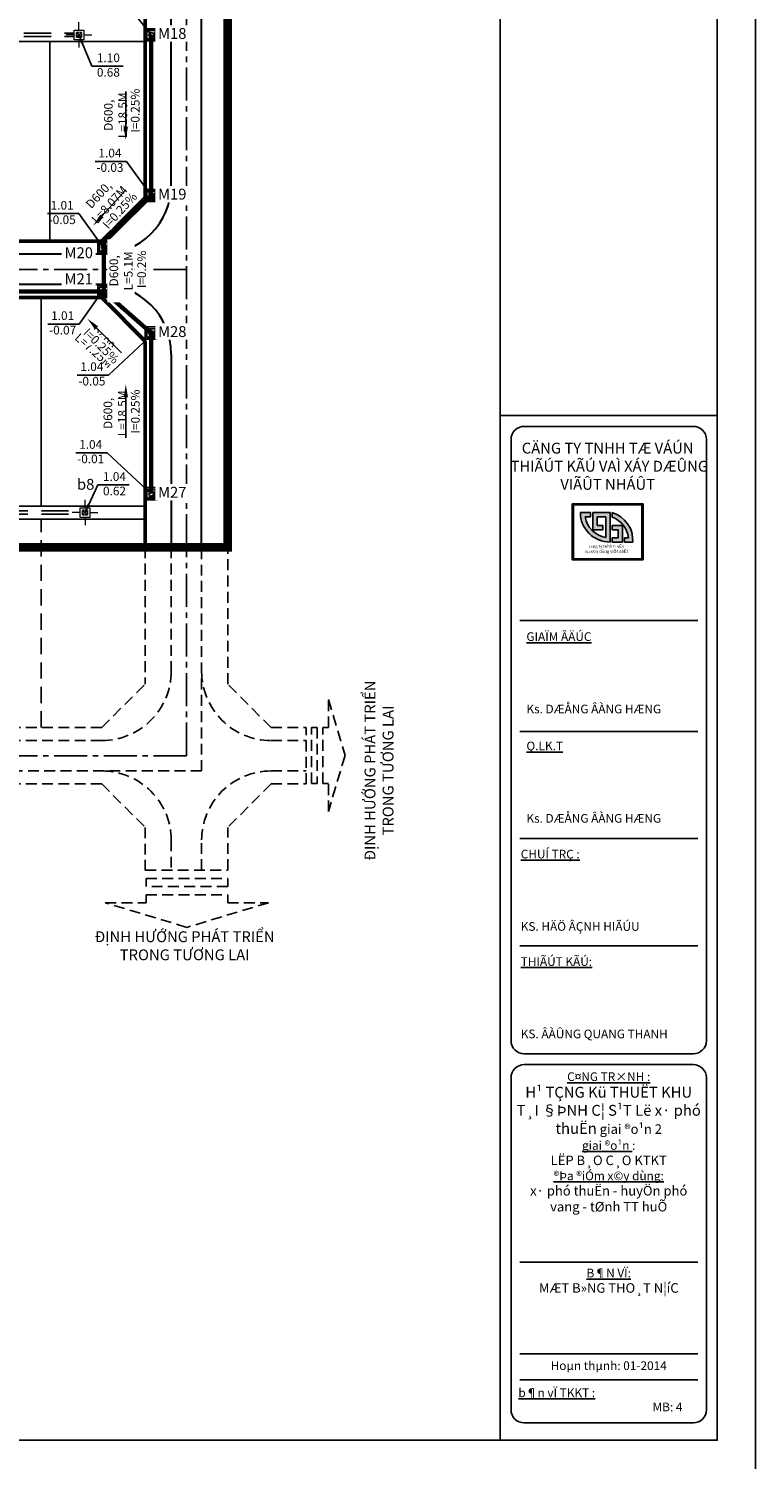
# Model space of a CAD drawing. Units: millimetres. Extents: x 9524 to 17745, y 1432 to 6690.
# Drawn here: x 10890 to 11057, y 2878 to 3207 of the extents above; entities that cross this region are included whole.
import ezdxf

# ---------------------------------------------------------------- set-up
doc = ezdxf.new("R2010")
doc.units = ezdxf.units.MM
doc.header["$MEASUREMENT"] = 0
for name, pattern in [('CENTER2', [28.575000000000003, 19.05, -3.175, 3.175, -3.175]), ('DASHED2', [0.375, 0.25, -0.125]), ('DUONGDAT-2000', [6, 4, -2]), ('HIDDEN', [0.375, 0.25, -0.125]), ('MB quy hoach 23-02-10$0$HIDDEN2', [0.1875, 0.125, -0.0625])]:
    doc.linetypes.add(name, pattern=pattern)
for name, color, linetype in [('015', 106, 'Continuous'), ('020', 85, 'Continuous'), ('025', 30, 'Continuous'), ('030', 4, 'Continuous'), ('035', 3, 'Continuous'), ('070', 1, 'Continuous'), ('ban', 101, 'Continuous'), ('DUONG', 7, 'Continuous'), ('ENTPLINETUYEN', 8, 'CENTER2'), ('KHUAT', 150, 'DASHED2'), ('mua', 30, 'Continuous'), ('ong cong', 3, 'HIDDEN'), ('p-ranhgoi', 1, 'Continuous'), ('STT', 4, 'Continuous')]:
    doc.layers.add(name, color=color, linetype=linetype)
for name, color, linetype, lineweight in [('duongquyhoach', 44, 'Continuous', 50), ('Hatch', 250, 'Continuous', 5), ('pha6nlo6', 30, 'Continuous', 30), ('TEXT', 7, 'Continuous', 5), ('THAY', 41, 'Continuous', 18)]:
    doc.layers.add(name, color=color, linetype=linetype, lineweight=lineweight)
doc.styles.add('1', font='txt')
doc.styles.add('FONST', font='txt', dxfattribs={"width": 0.8})
doc.styles.add('ghi kT', font='vnsimple.shx', dxfattribs={"width": 0.7})
doc.styles.add('Khungten', font='VHARIAL_0.TTF')
doc.styles.add('Khungten2', font='VNARIAL_0.TTF')
doc.styles.add('ThaiQuocVu', font='arial.ttf')
doc.styles.add('VN', font='txt')
doc.dimstyles.new('TL500A', dxfattribs={"dimtxt": 2, "dimasz": 2, "dimexe": 2, "dimexo": 0, "dimgap": 0.75, "dimtad": 1, "dimlfac": 0.5, "dimzin": 9, "dimdsep": 46, "dimtxsty": 'ghi kT', "dimcen": 0.09, "dimclrd": 8, "dimclre": 8, "dimclrt": 30, "dimaunit": 1, "dimadec": 0, "dimazin": 0, "dimtfac": 1, "dimtofl": 0, "dimtmove": 2, "dimatfit": 3, "dimfxl": 1, "dimtolj": 1, "dimarcsym": 0})
doc.dimstyles.new('TNB400', dxfattribs={"dimtxt": 2, "dimasz": 0.1, "dimexe": 0.18, "dimexo": 0.0625, "dimgap": 0.09, "dimtad": 1, "dimlfac": 0.5, "dimzin": 12, "dimdsep": 46, "dimtxsty": 'FONST', "dimcen": 0, "dimse1": 1, "dimse2": 1, "dimsd1": 1, "dimsd2": 1, "dimclrt": 7, "dimadec": 0, "dimazin": 0, "dimtfac": 1, "dimtmove": 2, "dimatfit": 3, "dimfxl": 1, "dimtolj": 1, "dimtzin": 0, "dimarcsym": 0})
doc.dimstyles.new('TNM600', dxfattribs={"dimtxt": 2, "dimasz": 0.1, "dimexe": 0.18, "dimexo": 0.0625, "dimgap": 0.09, "dimtad": 1, "dimlfac": 0.5, "dimzin": 12, "dimdsep": 46, "dimtxsty": 'FONST', "dimcen": 0, "dimse1": 1, "dimse2": 1, "dimsd1": 1, "dimsd2": 1, "dimclrt": 7, "dimadec": 0, "dimazin": 0, "dimtfac": 1, "dimtmove": 2, "dimatfit": 3, "dimfxl": 1, "dimtolj": 1, "dimtzin": 0, "dimarcsym": 0})

# ---------------------------------------------------------------- blocks, each defined once
blk = doc.blocks.new('A$C68B87379')
h = blk.add_hatch(color=5)
h.dxf.hatch_style = 1
h.paths.add_polyline_path([(-1.2015784705e-06, 12.87105297022703), (-1.2015784705e-06, 3.086637430000001e-08), (16.30477913536151, 3.08663743e-08), (16.30477913536151, 12.87105297022703)])
h.paths.add_polyline_path([(16.05477913536151, 12.62105297022702), (16.05477913536151, 0.2500000308663175), (0.2499987984215295, 0.2500000308663175), (0.2499987984215295, 12.62105297022702)], flags=16)
h.paths.add_polyline_path([(13.93569792658809, 4.081511497572535), (12.05451919197742, 4.081511497572648), (12.05451919197742, 5.081511497572649), (12.91632612734656, 5.081511497572649, 0.28868753653937), (9.181792254698507, 9.816649719962355), (9.181792254698392, 10.86785939099542, -0.3490419862061182)], flags=0)
h.paths.add_polyline_path([(8.699196917964853, 10.88215891385619), (8.699196917964853, 4.081511497572648, -0.4159374686078391), (1.858428654845739, 10.88215891385619), (4.178688897771622, 10.88215891385619), (4.178688897771734, 9.882158913856188), (2.945274282176342, 9.882158913856188, 0.3179254910771367), (7.699196917964853, 5.161382609261409), (7.699196917964741, 9.882158913856129), (5.698747725673457, 9.88215891385613), (5.698747725673343, 7.926317319203918), (7.059014047836625, 7.926317319203861), (7.059014047836626, 6.926317319203917), (4.698747725673341, 6.926317319203859), (4.698747725673456, 10.88215891385619)], flags=0)
h.paths.add_polyline_path([(11.53454625365748, 7.926317319203918), (11.53454625365748, 4.081511497572591), (9.181792254698392, 4.081511497572648), (9.181792254698394, 5.081511497572649), (10.53454625365748, 5.081511497572649), (10.53454625365748, 6.926317319203918), (9.181792254698392, 6.926317319203918), (9.181792254698392, 7.926317319203917)], flags=0)
blk.add_hatch(color=5).paths.add_polyline_path([(2.945274282176294, 9.882158913856188), (4.178688897771734, 9.882158913856188), (4.178688897771621, 10.88215891385619), (1.85842865484858, 10.88215891385619, 0.4159374686077158), (8.699196917964853, 4.081511497572648), (8.699196917964853, 10.88215891385619), (4.698747725673456, 10.88215891385619), (4.698747725673341, 6.926317319203859), (7.059014047836625, 6.926317319203916), (7.059014047836624, 7.926317319203861), (5.698747725673343, 7.926317319203918), (5.698747725673457, 9.88215891385613), (7.699196917964739, 9.88215891385613), (7.699196917964853, 5.161382609261409, -0.3179254910771387)])
h = blk.add_hatch(color=9)
h.paths.add_polyline_path([(12.91632612734656, 5.081511497572649), (12.05451919197742, 5.081511497572649), (12.05451919197742, 4.081511497572648), (13.93569792658809, 4.081511497572535, 0.349041986206118), (9.181792254698392, 10.86785939099541), (9.181792254698507, 9.816649719962355, -0.2886875365393701)])
h.paths.add_polyline_path([(9.181792254698392, 7.926317319203918), (9.181792254698394, 6.926317319203918), (10.53454625365748, 6.926317319203918), (10.53454625365748, 5.081511497572649), (9.181792254698394, 5.081511497572649), (9.181792254698392, 4.081511497572648), (11.53454625365748, 4.081511497572591), (11.53454625365748, 7.926317319203917)], flags=17)
at = {"color": 5}
for p, q in [((1.85842865484858, 10.88215891385619), (4.178688897771734, 10.88215891385619)), ((4.178688897771622, 10.88215891385624), (4.178688897771734, 9.882158913856188)), ((4.698747725673456, 10.88215891385619), (8.699196917964853, 10.88215891385619)), ((4.698747725673456, 10.88215891385619), (4.698747725673342, 6.926317319203861)), ((8.699196917964853, 10.88215891385619), (8.699196917964853, 4.081511497572648)), ((2.945274282176342, 9.882158913856188), (4.178688897771734, 9.882158913856188)), ((4.698747725673342, 6.926317319203861), (7.059014047836626, 6.926317319203918)), ((5.698747725673456, 9.88215891385613), (5.698747725673343, 7.926317319203918)), ((5.698747725673456, 9.88215891385613), (7.699196917964741, 9.88215891385613)), ((5.698747725673343, 7.926317319203918), (7.059014047836626, 7.926317319203861)), ((7.059014047836626, 7.926317319203861), (7.059014047836626, 6.926317319203918)), ((7.699196917964741, 9.88215891385613), (7.699196917964853, 5.161382609261409))]:
    blk.add_line(p, q, dxfattribs=at)
at = {"color": 9}
for p, q in [((9.181792254698392, 10.86785939099542), (9.181792254698507, 9.816649719962355)), ((9.181792254698392, 7.926317319203918), (11.53454625365748, 7.926317319203918)), ((9.181792254698392, 7.926317319203918), (9.181792254698392, 6.926317319203918)), ((9.181792254698392, 6.926317319203918), (10.53454625365748, 6.926317319203918)), ((10.53454625365748, 6.926317319203918), (10.53454625365748, 5.081511497572649)), ((11.53454625365748, 7.926317319203918), (11.53454625365748, 4.081511497572591)), ((9.181792254698392, 5.081511497572649), (10.53454625365748, 5.081511497572649)), ((9.181792254698392, 5.081511497572649), (9.181792254698392, 4.081511497572648)), ((9.181792254698392, 4.081511497572648), (11.53454625365748, 4.081511497572591)), ((12.05451919197742, 5.081511497572649), (12.91632612734656, 5.081511497572649)), ((12.05451919197742, 5.081511497572649), (12.05451919197742, 4.081511497572648)), ((12.05451919197742, 4.081511497572648), (13.93569792658809, 4.081511497572535))]:
    blk.add_line(p, q, dxfattribs=at)
at = {"color": 5}
for points in [[(-1.2015784705e-06, 12.87105297022703), (16.30477913536151, 12.87105297022703), (16.30477913536151, 3.08663743e-08), (-1.2015784705e-06, 3.08663743e-08)], [(0.2499987984215295, 12.62105297022702), (16.05477913536151, 12.62105297022702), (16.05477913536151, 0.2500000308663175), (0.2499987984215295, 0.2500000308663175)]]:
    blk.add_lwpolyline(points, close=True, dxfattribs=at)
for radius, start, end in [(6.800765069907357, 180.0000000000005, 270.3370249276275), (5.800765069907357, 189.9268691387243, 260.4740168731641)]:
    blk.add_arc((8.659193724753095, 10.88215891385624), radius, start, end, dxfattribs=at)
at = {"color": 9}
for radius, start, end in [(6.657679158073979, 356.5293696657786, 73.49389651121056), (5.657679158073979, 6.056785667802943, 70.46786434368505)]:
    blk.add_arc((7.290229214347959, 4.484546690192416), radius, start, end, dxfattribs=at)
at = {"color": 7, "insert": (7.879101404281527, 3.463322135109819), "char_height": 0.7, "attachment_point": 2, "style": 'Khungten'}
blk.add_mtext('c«ng ty tnhh t\xad vÊn \\Pvµ x©y dùng viÖt nhËt', dxfattribs=at)
blk = doc.blocks.new('hga')
at = {"layer": '035'}
h = blk.add_hatch(color=256, dxfattribs=at)
edge = h.paths.add_edge_path()
edge.add_arc((0, 0), 0.2719272163230926, 45.00000000000005, 225)
edge.add_line((-0.192281578651091, -0.192281578651091), (-0.4999999999990905, -0.5))
edge.add_line((-0.4999999999990905, -0.5), (-0.5, 0.5))
edge.add_line((-0.5, 0.5), (0.5000000000009095, 0.5))
edge.add_line((0.5000000000009095, 0.5), (0.192281578651091, 0.192281578651091))
at = {"layer": 'mua'}
for points in [[(-0.6999999999998181, 0.7000000000007276), (0.6999999999998181, 0.7000000000007276), (0.6999999999998181, -0.7000000000007276), (-0.6999999999989086, -0.7000000000007276)], [(-0.5, 0.5), (0.5, 0.5), (0.5, -0.5), (-0.4999999999990905, -0.5)]]:
    blk.add_lwpolyline(points, close=True, dxfattribs=at)
blk.add_circle((0, 0), 0.2719272163230926, dxfattribs=at)
blk = doc.blocks.new('*D1363')
at = {"layer": 'DEFPOINTS', "color": 0, "transparency": 16777216}
for p in [(10918.09133029318, 3205.962790294419), (10918.09133029318, 3168.962790294419), (10921.89054739635, 3168.962790294419)]:
    blk.add_point(p, dxfattribs=at)
at = {"layer": '030', "color": 7, "transparency": 16777216, "insert": (10909.85879879172, 3187.462790294421), "char_height": 2, "attachment_point": 5, "rotation": 90, "style": 'FONST'}
blk.add_mtext('\\A1;D600, L=18.5M', dxfattribs=at)
blk = doc.blocks.new('*D1364')
at = {"layer": 'DEFPOINTS', "color": 0, "transparency": 16777216}
for p in [(10918.09133029318, 3168.962790294419), (10902.85394887994, 3161.035685874608), (10907.19133029318, 3157.062790294419)]:
    blk.add_point(p, dxfattribs=at)
at = {"layer": '030', "color": 7, "transparency": 16777216, "insert": (10907.1937937106, 3168.002550693586), "char_height": 2, "attachment_point": 5, "rotation": 47.51136326715473, "style": 'FONST'}
blk.add_mtext('\\A1;D600, L=8.07M', dxfattribs=at)
blk = doc.blocks.new('*D1365')
at = {"layer": 'DEFPOINTS', "color": 0, "transparency": 16777216}
for p in [(10911.58014877498, 3137.300363824093), (10918.09133029316, 3137.300363824093), (10918.09133029316, 3100.300363824093)]:
    blk.add_point(p, dxfattribs=at)
at = {"layer": '030', "color": 7, "transparency": 16777216, "insert": (10909.7586386914, 3118.800363824094), "char_height": 2, "attachment_point": 5, "rotation": 90, "style": 'FONST'}
blk.add_mtext('\\A1;D600, L=18.5M', dxfattribs=at)
blk = doc.blocks.new('*D1366')
at = {"layer": 'DEFPOINTS', "color": 0, "transparency": 16777216}
for p in [(10907.19133029317, 3146.862790294408), (10903.10226709509, 3142.201756926209), (10918.09133029316, 3137.300363824092)]:
    blk.add_point(p, dxfattribs=at)
at = {"layer": '030', "color": 7, "transparency": 16777216, "insert": (10905.98925416775, 3134.499021523566), "char_height": 2, "attachment_point": 5, "rotation": 318.73994956198226, "style": 'FONST'}
blk.add_mtext('\\A1;D600, L=7.25M', dxfattribs=at)
blk = doc.blocks.new('*D1367')
at = {"layer": 'DEFPOINTS', "color": 0, "transparency": 16777216}
for p in [(10845.19133029317, 3146.862790294419), (10907.19133029317, 3146.862790294409), (10845.19133029317, 3141.853831439432)]:
    blk.add_point(p, dxfattribs=at)
at = {"layer": '030', "color": 7, "transparency": 16777216, "insert": (10876.19133029317, 3143.134307629908), "char_height": 2, "attachment_point": 5, "style": 'FONST'}
blk.add_mtext('\\A1;D600, L=31M', dxfattribs=at)
blk = doc.blocks.new('H')
at = {"layer": 'Hatch'}
for p, q in [((-0.5999999999985448, 0.6000000000003638), (0.5999999999985448, -0.6000000000003638)), ((-0.5999999999985448, -0.6000000000003638), (0.5999999999985448, 0.6000000000003638))]:
    blk.add_line(p, q, dxfattribs=at)
at = {"layer": 'KHUAT', "ltscale": 0.05}
blk.add_lwpolyline([(-0.5999999999985448, -0.6000000000003638), (0.5999999999985448, -0.6000000000003638), (0.5999999999985448, 0.6000000000003638), (-0.5999999999985448, 0.6000000000003638)], close=True, dxfattribs=at)
at = {"layer": 'THAY'}
for p, q in [((-1.19999999999709, 0), (-3.19999999999709, 0)), ((0, 1.199999999999818), (0, 3.199999999999818)), ((1.19999999999709, 0), (3.19999999999709, 0)), ((0, -1.199999999999818), (0, -3.199999999999818))]:
    blk.add_line(p, q, dxfattribs=at)
blk.add_lwpolyline([(-1.19999999999709, -1.199999999999818), (1.19999999999709, -1.199999999999818), (1.19999999999709, 1.199999999999818), (-1.19999999999709, 1.199999999999818)], close=True, dxfattribs=at)
blk = doc.blocks.new('*D1382')
at = {"layer": 'DEFPOINTS', "color": 0, "transparency": 16777216}
for p in [(10848.6260214085, 3103.044370228202), (10848.6260214085, 3098.896123627764), (10902.82602140851, 3098.896123627764)]:
    blk.add_point(p, dxfattribs=at)
at = {"layer": '030', "color": 7, "transparency": 16777216, "insert": (10875.72602140851, 3104.515322609155), "char_height": 2, "attachment_point": 5, "style": 'FONST'}
blk.add_mtext('\\A1;MÆÅNG B=400, L=27.1M', dxfattribs=at)

msp = doc.modelspace()

# ---------------------------------------------------------------- linework, layer by layer
at = {"layer": '015', "ltscale": 0.03}
for p, q in [((10916.69133029318, 3204.462790294431), (10523.30900621248, 3204.462790294431)), ((10916.69133029317, 3097.462790294411), (10536.3432976961, 3097.462790294413)), ((10916.69133029317, 3094.462790294409), (10536.70874512087, 3094.462790294417))]:
    msp.add_line(p, q, dxfattribs=at)
at = {"layer": '015'}
for p, q in [((10894.69133029318, 3158.462790294409), (10894.69133029318, 3204.462790294431)), ((10892.69133029318, 3097.462790294413), (10892.69133029318, 3145.462790294413))]:
    msp.add_line(p, q, dxfattribs=at)
at = {"layer": '015', "linetype": 'HIDDEN', "ltscale": 15}
msp.add_line((10892.69133029317, 3046.462790294409), (10892.69133029317, 3094.462790294409), dxfattribs=at)
at = {"layer": '015'}
msp.add_lwpolyline([(11057.29175726242, 3396.241244909658), (10318.09175726368, 3396.241244909658), (10318.09175726368, 2873.521244909211), (11057.29175726242, 2873.521244909211)], close=True, dxfattribs=at)
at = {"layer": '025', "linetype": 'Continuous'}
for p, q in [((10998.49175726242, 3118.321244909213), (11048.49175726242, 3118.321244909213)), ((11003.99175726242, 3115.821244909213), (11042.99175726242, 3115.821244909213)), ((11000.99175726242, 3112.821244909213), (11000.99175726242, 2974.320769258785)), ((11045.99175726242, 3112.821244909213), (11045.99175726242, 2974.320769258785)), ((11002.99175726242, 3071.136440497979), (11043.99175726242, 3071.136440497979)), ((11002.99175726242, 3045.519384686099), (11043.99175726242, 3045.519384686099)), ((11002.99175726242, 3020.924205519749), (11043.99175726242, 3020.924205519753)), ((11002.99175726242, 2996.175080977128), (11043.99175726242, 2996.175080977128)), ((11003.99175726242, 2971.320769258785), (11042.99175726242, 2971.320769258785)), ((11003.99175726242, 2968.820769258785), (11042.99175726242, 2968.820769258785)), ((11000.99175726242, 2965.820769258785), (11000.99175726242, 2889.321244909213)), ((11045.99175726242, 2965.820769258785), (11045.99175726242, 2889.321244909213)), ((11002.99280363935, 2923.334010324971), (11043.99280363935, 2923.334010324971)), ((11002.99280363935, 2902.242016336658), (11043.99280363935, 2902.242016336658)), ((11002.99280363935, 2896.242016336658), (11043.99280363935, 2896.242016336658))]:
    msp.add_line(p, q, dxfattribs=at)
at = {"layer": '025'}
msp.add_line((11003.99175726242, 2886.321244909213), (11042.99175726242, 2886.321244909213), dxfattribs=at)
for points in [[(10912.20446093842, 3192.96187723094), (10912.20446093842, 3184.809779745935)], [(10912.23491829438, 3170.263890279319), (10906.72863318285, 3164.252441396097)], [(10913.6984311611, 3156.407710876733), (10913.6984311611, 3148.255613391729)], [(10911.23644536561, 3132.743253567859), (10905.47204195307, 3138.507656980397)], [(10912.22798907129, 3123.675131059244), (10912.22798907129, 3113.172513806287)]]:
    msp.add_lwpolyline(points, dxfattribs=at)
at = {"layer": '025', "linetype": 'Continuous'}
for centre, start, end in [((11003.99175726242, 3112.821244909213), 90, 180), ((11042.99175726242, 3112.821244909213), 0, 90), ((11003.99175726242, 2974.320769258785), 180, 270), ((11042.99175726242, 2974.320769258785), 270, 0), ((11003.99175726242, 2965.820769258785), 90, 180), ((11042.99175726242, 2965.820769258785), 0, 90), ((11003.99175726242, 2889.321244909213), 180, 270), ((11042.99175726242, 2889.321244909213), 270, 0)]:
    msp.add_arc(centre, 2.999999999999931, start, end, dxfattribs=at)
at = {"layer": '035', "linetype": 'Continuous'}
msp.add_line((10998.49175726207, 3387.441244909211), (10998.49175726207, 2882.321244909213), dxfattribs=at)
at = {"layer": '070'}
msp.add_lwpolyline([(10340.09175726463, 2882.321244909213), (11048.49175726242, 2882.321244909213), (11048.49175726242, 3387.441244909211), (10340.09175726463, 3387.441244909211)], close=True, dxfattribs=at)
at = {"layer": 'duongquyhoach'}
for p, q in [((10916.69133029318, 3168.462790294409), (10916.69133029318, 3241.462790294429)), ((10906.69133029318, 3158.462790294409), (10916.69133029318, 3168.462790294409)), ((10906.69133029318, 3158.462790294409), (10540.91253339235, 3158.462790294409)), ((10906.69133029317, 3145.462790294413), (10545.49613889971, 3145.46279029442)), ((10906.69133029317, 3145.462790294413), (10916.69133029317, 3135.462790294413)), ((10916.69133029317, 3135.462790294413), (10916.69133029317, 3087.962790294417))]:
    msp.add_line(p, q, dxfattribs=at)
at = {"layer": 'ENTPLINETUYEN', "ltscale": 0.4}
for p, q in [((10926.19133029317, 3087.962790294417), (10926.19133029319, 3259.96279030353)), ((10926.19133029318, 3151.962790294411), (10523.15628669595, 3151.962790294417)), ((10926.19133029316, 3039.962790294409), (10926.19133029317, 3087.962790294417)), ((10926.19133029317, 3039.962790294409), (10536.79965722085, 3039.962790294418))]:
    msp.add_line(p, q, dxfattribs=at)
at = {"layer": 'KHUAT', "ltscale": 10}
for p, q in [((10916.69133029317, 3087.962790294417), (10916.69133029317, 3056.462790294409)), ((10922.69133029317, 3087.962790294417), (10922.69133029317, 3059.462790294409)), ((10929.69133029316, 3036.462790294413), (10929.69133029317, 3087.962790294417)), ((10935.69133029317, 3056.462790294406), (10935.69133029317, 3087.962790294417)), ((10906.69133029317, 3046.462790294409), (10916.69133029317, 3056.462790294409)), ((10945.69133029317, 3046.462790294404), (10935.69133029317, 3056.462790294406)), ((10906.69133029317, 3046.462790294409), (10554.55590391726, 3046.462790294413)), ((10945.69133029317, 3046.462790294404), (10953.7423994478, 3046.462790294402)), ((10953.7423994478, 3033.462790294404), (10953.7423994478, 3046.462790294402)), ((10906.69133029317, 3043.462790294409), (10554.06839731007, 3043.462790294413)), ((10945.69133029316, 3043.462790294404), (10953.7423994478, 3043.462790294402)), ((10929.69133029316, 3036.462790294413), (10558.81921383214, 3036.462790294415)), ((10945.69133029317, 3036.462790294408), (10953.7423994478, 3036.462790294406)), ((10906.69133029317, 3033.462790294413), (10559.13950942461, 3033.462790294417)), ((10906.69133029317, 3033.462790294413), (10916.69133029317, 3023.462790294413)), ((10945.69133029318, 3033.462790294408), (10935.69133029317, 3023.462790294411)), ((10945.69133029318, 3033.462790294408), (10953.7423994478, 3033.462790294406)), ((10916.69133029317, 3023.462790294413), (10916.69133029317, 3013.610939180669)), ((10935.69133029316, 3013.610939180665), (10935.69133029317, 3023.462790294411)), ((10922.69133029317, 3020.462790294411), (10922.69133029317, 3013.610939180669)), ((10929.69133029316, 3013.610939180669), (10929.69133029316, 3020.462790294409)), ((10916.69133029317, 3013.610939180667), (10935.69133029316, 3013.610939180665))]:
    msp.add_line(p, q, dxfattribs=at)
for points in [[(10962.7498060368, 3040.028329338013), (10958.88948892716, 3027.160605639424), (10958.88948892719, 3033.594467488728), (10957.60271655733, 3033.594467488735), (10957.60271655738, 3046.462191187341), (10958.88948892725, 3046.462191187334), (10958.88948892727, 3052.896053036638)], [(10956.31594418746, 3033.594467488739), (10955.0291718176, 3033.594467488744), (10955.02917181766, 3046.462191187352), (10956.31594418752, 3046.462191187346)], [(10916.8837815772, 3009.849604561162), (10916.88378157721, 3011.730271870957), (10935.69045467516, 3011.730271870875), (10935.69045467516, 3009.849604561076)], [(10926.28711812614, 3000.446268012141), (10907.4804450282, 3006.088269941612), (10916.88378157718, 3006.088269941568), (10916.88378157719, 3007.968937251369), (10935.69045467515, 3007.968937251281), (10935.69045467514, 3006.088269941486), (10945.09379122412, 3006.088269941442)]]:
    msp.add_lwpolyline(points, close=True, dxfattribs=at)
for centre, start, end in [((10906.69133029317, 3059.462790294409), 269.9999999999479, 359.9999999999479), ((10945.69133029317, 3059.462790294406), 179.9999999999479, 269.9999999999479), ((10906.69133029317, 3020.462790294413), 359.9999999999479, 89.99999999994789), ((10945.69133029316, 3020.462790294408), 89.99999999994789, 179.9999999999479)]:
    msp.add_arc(centre, 16, start, end, dxfattribs=at)
at = {"layer": 'ong cong', "linetype": 'MB quy hoach 23-02-10$0$HIDDEN2', "ltscale": 50}
for p, q in [((10523.12628250009, 3206.362790294431), (10900.32628250011, 3206.362790294442)), ((10523.12628250009, 3205.562790294432), (10900.32628250011, 3205.562790294442)), ((10536.52602140848, 3096.362790294412), (10901.72602140851, 3096.362790294424)), ((10536.52602140848, 3095.562790294413), (10901.72602140851, 3095.562790294423))]:
    msp.add_line(p, q, dxfattribs=at)
at = {"layer": 'ong cong', "ltscale": 10, "const_width": 1}
for points in [[(10918.09133029318, 3205.962790294419), (10918.09133029318, 3168.962790294419), (10907.19133029318, 3157.062790294419), (10907.19133029317, 3146.862790294409), (10545.19133029317, 3146.862790294409)], [(10918.09133029316, 3100.300363824093), (10918.09133029316, 3137.300363824093), (10907.19133029317, 3146.862790294409)]]:
    msp.add_lwpolyline(points, dxfattribs=at)
at = {"layer": 'p-ranhgoi', "linetype": 'DUONGDAT-2000', "const_width": 2}
msp.add_lwpolyline([(10488.38227937069, 3249.876622816576), (10510.4265347555, 3256.462790109511), (10532.01973603665, 3256.462790119823), (10532.01973603665, 3251.462790294442), (10906.69133029318, 3251.462790294428), (10906.69133028571, 3256.462790294431), (10926.19133029319, 3256.46279030353), (10945.47808076312, 3257.250702369686), (10945.68293381368, 3252.25490060944), (10945.68293381368, 3252.25490060944), (10935.69133029319, 3241.414493233185), (10935.69133029317, 3087.962790294417), (10524.40444897438, 3087.962790294417), (10505.93270103412, 3239.599496600423), (10495.1394505575, 3246.671936416326), (10490.29543254924, 3245.229359601234), (10488.86834235275, 3250.021375207544)], dxfattribs=at)
at = {"layer": 'pha6nlo6'}
for p, q in [((10922.69133029318, 3171.462790294409), (10922.69133029318, 3240.462790294429)), ((10929.69133029317, 3087.962790294417), (10929.69133029318, 3241.24600101835)), ((10935.69133029317, 3087.962790294415), (10935.69133029319, 3241.84519450833)), ((10906.69133029318, 3155.462790294411), (10540.42502678516, 3155.462790294409)), ((10906.69133029317, 3148.462790294413), (10545.17584330723, 3148.462790294418)), ((10922.69133029317, 3132.462790294411), (10922.69133029317, 3087.962790294417))]:
    msp.add_line(p, q, dxfattribs=at)
for centre, start, end in [((10906.69133029318, 3171.462790294411), 270, 0), ((10906.69133029317, 3132.462790294413), 0, 90)]:
    msp.add_arc(centre, 16, start, end, dxfattribs=at)

# ---------------------------------------------------------------- block references
msp.add_blockref('A$C68B87379', (11015.10273506693, 3085.091475668894))
at = {"layer": '020', "xscale": -0.9166666666696983, "yscale": 0.9166666666683341, "zscale": 0.9166666666666666, "rotation": 90}
for p in [(10901.42628250012, 3205.962790294443), (10902.82602140851, 3095.962790294424)]:
    msp.add_blockref('H', p, dxfattribs=at)
at = {"layer": 'DUONG', "xscale": 2, "yscale": 2, "zscale": 2, "rotation": 180}
for p in [(10918.09133029318, 3205.962790294419), (10918.09133029318, 3168.962790294419), (10907.19133029318, 3157.062790294419), (10907.19133029317, 3146.862790294409), (10918.09133029316, 3137.300363824093), (10918.09133029316, 3100.300363824093)]:
    msp.add_blockref('hga', p, dxfattribs=at)

# ---------------------------------------------------------------- texts
at = {"layer": '020'}
for s, insert, char_height, width, attachment_point, style in [('{\\LGIAÏM ÂÄÚC\\P\\P\\P\\P\\P}Ks. DÆÅNG ÂÀNG HÆNG', (11004.52596903227, 3059.062967440978), 1.999999999999954, 41.99999999999905, 4, 'VN'), ('{\\LQ.LK.T\\P\\P\\P\\P\\P}Ks. DÆÅNG ÂÀNG HÆNG', (11004.52596903227, 3033.885036699073), 1.999999999999954, 41.99999999999905, 4, 'VN'), ('{\\LCHUÍ TRÇ :\\P\\P\\P\\P\\P}KS. HÄÖ ÂÇNH HIÃÚU', (11003.22383978851, 3008.980454832213), 1.999999999999954, 42, 4, 'VN'), ('{\\LTHIÃÚT KÃÚ:\\P\\P\\P\\P\\P}KS. ÂÀÛNG QUANG THANH', (11003.22383978851, 2984.231330289588), 1.999999999999954, 41.99999999999897, 4, 'VN'), ('{\\Lb¶n vÏ TKKT :}', (11002.67632493854, 2894.246611145633), 2, 22, 1, 'Khungten')]:
    msp.add_mtext(s, dxfattribs=dict(at, insert=insert, char_height=char_height, width=width, attachment_point=attachment_point, style=style))
at = {"layer": '020', "linetype": 'Continuous', "insert": (11023.49280363935, 2899.242016336658), "char_height": 2, "width": 42, "attachment_point": 5, "style": 'Khungten2'}
msp.add_mtext('Hoµn thµnh: 01-2014', dxfattribs=at)
at = {"layer": '030', "insert": (11023.24702213756, 3106.634669647708), "char_height": 2.5, "attachment_point": 5, "style": 'VN'}
msp.add_mtext('{\\fVNcentury Gothic|b1|i0|c0|p34;CÄNG TY TNHH TÆ VÁÚN\\P THIÃÚT KÃÚ VAÌ XÁY DÆÛNG \\PVIÃÛT NHÁÛT}', dxfattribs=at)
at = {"layer": '030', "linetype": 'Continuous', "char_height": 2, "attachment_point": 2, "style": 'Khungten'}
for s, insert, width in [('\\pt7.5;{\\LC¤NG TR×NH :\\P\\f.VnArialH|b1|i0|c0|p34;\\H1.25x;\\l\\C4;H¹ TÇNG Kü THUËT KHU T¸I §ÞNH C¦ S¹T Lë x· phó thuËn\\H0.88x; giai ®o¹n 2\\P\\f.VnArialH|b0|i0|c0|p34;\\H0.9091x;\\L\\C256;giai ®o¹n} :\\P{\\f.VnArialH|b1|i0|c0|p34;\\H1.1x;LËP B¸O C¸O KTKT\\P\\f.VnArialH|b0|i0|c0|p34;\\H0.9091x;\\L®Þa ®iÓm x©y dùng:\\P\\f.VnArialH|b1|i0|c0|p34;\\H1.1x;\\lx· phó thuËn - huyÖn phó vang - tØnh TT huÕ}', (11023.4928036394, 2967.056337284094), 43), ('{\\LB¶N VÏ:\\P\\f.VnArialH|b1|i0|c0|p34;\\H1.1x;\\lMÆT B»NG THO¸T N¦íC}', (11023.49988501905, 2921.831877703214), 43.49291862029895)]:
    msp.add_mtext(s, dxfattribs=dict(at, insert=insert, width=width))
at = {"layer": 'mua', "char_height": 2, "width": 15.07110724302038, "attachment_point": 5, "style": 'Khungten'}
for s, insert in [('1.10\\P0.68', (10908.20835755744, 3198.759978049681)), ('1.04\\P-0.03', (10908.56357386014, 3176.826804993484)), ('1.01\\P-0.05', (10897.55354394932, 3164.806680595436)), ('1.04\\P-0.01', (10904.12837660647, 3109.731610409729))]:
    msp.add_mtext(s, dxfattribs=dict(at, insert=insert))
at = {"layer": 'STT', "linetype": 'Continuous', "insert": (11037.03997802954, 2889.736144181555), "char_height": 2, "width": 30, "attachment_point": 5, "style": 'Khungten'}
msp.add_mtext('MB: 4', dxfattribs=at)
at = {"layer": 'TEXT', "color": 7, "insert": (10970.56942274591, 3036.548495197571), "char_height": 2.500000000000068, "width": 50.0000000000014, "attachment_point": 5, "rotation": 89.99999999996554, "style": 'ThaiQuocVu'}
msp.add_mtext('{\\fArial|b0|i0|c238|p34;Đ}ỊNH H{\\fArial|b0|i0|c163|p34;Ư}ỚNG PHÁT TRIỂN TRONG T{\\fArial|b0|i0|c163|p34;ƯƠ}NG LAI', dxfattribs=at)
at = {"layer": 'TEXT', "color": 7, "insert": (10925.7743695078, 2996.200663531877), "char_height": 2.500000000000068, "width": 50.0000000000014, "attachment_point": 5, "style": 'ThaiQuocVu'}
msp.add_mtext('{\\fArial|b0|i0|c238|p34;Đ}ỊNH H{\\fArial|b0|i0|c163|p34;Ư}ỚNG PHÁT TRIỂN TRONG T{\\fArial|b0|i0|c163|p34;ƯƠ}NG LAI', dxfattribs=at)

# ---------------------------------------------------------------- dimensions: what is measured, and where the dimension line sits
at = {"layer": '030'}
for base, p1, p2, angle, picture, middle in [((10921.89054739635, 3168.962790294419), (10918.09133029318, 3205.962790294419), (10918.09133029318, 3168.962790294419), 270, '*D1363', (10909.85879879172, 3187.462790294421)), ((10911.58014877498, 3137.300363824093), (10918.09133029316, 3100.300363824093), (10918.09133029316, 3137.300363824093), 90, '*D1365', (10909.7586386914, 3118.800363824094))]:
    dim = msp.add_linear_dim(base=base, p1=p1, p2=p2, angle=angle, dimstyle='TNM600', override={"dimpost": 'D600, L=<>M'}, dxfattribs=at)
    dim.commit()
    dim.dimension.update_dxf_attribs({"geometry": picture, "text_midpoint": middle, "dimtype": 161})

# ---------------------------------------------------------------- leaders
at = {"layer": 'ban'}
msp.add_leader([(10901.42628250012, 3205.962790294443), (10904.39487619782, 3198.759978049666), (10911.6019718827, 3198.759978049695)], dimstyle='TL500A', override={"dimgap": 0.75, "dimtad": 0}, dxfattribs=at)

# ---------------------------------------------------------------- next in the draw order: texts
at = {"layer": '025', "color": 7, "char_height": 2, "attachment_point": 5, "rotation": 90.00000000001289, "style": 'FONST', "bg_fill": 3, "box_fill_scale": 1.25, "bg_fill_color": 256, "bg_fill_true_color": 13158600, "bg_fill_transparency": 3968272}
for s, insert in [('\\A1;I=0.25%', (10914.37851327637, 3188.516956648621)), ('\\A1;I=0.2%', (10915.87248349905, 3151.962790294415)), ('\\A1;I=0.25%', (10914.40204140923, 3119.230210476925))]:
    msp.add_mtext(s, dxfattribs=dict(at, insert=insert))
at = {"layer": 'ban', "color": 3, "ltscale": 5, "insert": (10902.96702262971, 3102.468645746854), "char_height": 2.5, "attachment_point": 5, "style": 'Khungten', "bg_fill": 3, "box_fill_scale": 1.25, "bg_fill_color": 256, "bg_fill_true_color": 13158600, "bg_fill_transparency": 16777215}
msp.add_mtext('\\A1;b8', dxfattribs=at)
at = {"layer": 'ong cong', "ltscale": 5, "char_height": 2.5, "attachment_point": 5, "style": '1', "bg_fill": 3, "box_fill_scale": 1.25, "bg_fill_color": 256, "bg_fill_true_color": 13158600, "bg_fill_transparency": 16672256}
for s, insert in [('\\A1;M18', (10922.92110537466, 3206.297293583844)), ('\\A1;M27', (10922.92110537464, 3100.634867113517))]:
    msp.add_mtext(s, dxfattribs=dict(at, insert=insert))

# ---------------------------------------------------------------- next in the draw order: linework, layer by layer
at = {"layer": '025'}
for points in [[(10912.70446093842, 3184.809779745935), (10912.20446093842, 3181.809779745936), (10911.70446093842, 3184.809779745935)], [(10914.1984311611, 3148.255613391729), (10913.6984311611, 3145.25561339173), (10913.1984311611, 3148.255613391729)], [(10912.72798907129, 3122.491073140801), (10912.22798907129, 3125.4910731408), (10911.72798907129, 3122.491073140801)]]:
    msp.add_solid(points, dxfattribs=at)

# ---------------------------------------------------------------- next in the draw order: texts
at = {"layer": 'mua', "insert": (10909.60809646583, 3102.338165287953), "char_height": 2, "width": 15.07110724302038, "attachment_point": 5, "style": 'Khungten'}
msp.add_mtext('1.04\\P0.62', dxfattribs=at)

# ---------------------------------------------------------------- next in the draw order: dimensions: what is measured, and where the dimension line sits
at = {"layer": '030'}
for p1, p2, distance, picture, middle in [((10918.09133029318, 3168.962790294419), (10907.19133029318, 3157.062790294419), -5.881902482617019, '*D1364', (10907.1937937106, 3168.002550693586)), ((10918.09133029316, 3137.300363824093), (10907.19133029317, 3146.862790294409), 6.200457232927939, '*D1366', (10905.98925416775, 3134.499021523566))]:
    dim = msp.add_aligned_dim(p1=p1, p2=p2, distance=distance, dimstyle='TNM600', override={"dimpost": 'D600, L=<>M'}, dxfattribs=at)
    dim.commit()
    dim.dimension.update_dxf_attribs({"geometry": picture, "text_midpoint": middle})
dim = msp.add_linear_dim(base=(10848.6260214085, 3103.044370228202), p1=(10902.82602140851, 3098.896123627764), p2=(10848.6260214085, 3098.896123627764), dimstyle='TNB400', override={"dimpost": 'MÆÅNG B=400, L=<>M'}, dxfattribs=at)
dim.commit()
dim.dimension.update_dxf_attribs({"geometry": '*D1382', "text_midpoint": (10875.72602140851, 3104.515322609155)})

# ---------------------------------------------------------------- next in the draw order: leaders
at = {"layer": 'ban'}
for points in [[(10918.09133029318, 3205.962790294419), (10912.37705521976, 3213.15439258364), (10905.16995953488, 3213.15439258367)], [(10918.09133029316, 3100.300363824093), (10907.94185796609, 3109.731610409715), (10900.73476228121, 3109.731610409744)], [(10902.82602140851, 3095.962790294424), (10905.79461510621, 3102.338165287938), (10913.00171079109, 3102.338165287967)]]:
    msp.add_leader(points, dimstyle='TL500A', override={"dimgap": 0.75, "dimtad": 0}, dxfattribs=at)

# ---------------------------------------------------------------- next in the draw order: texts
at = {"layer": '025', "color": 7, "char_height": 2, "attachment_point": 5, "style": 'FONST', "bg_fill": 3, "box_fill_scale": 1.25, "bg_fill_color": 256, "bg_fill_true_color": 13158600, "bg_fill_transparency": 3968272}
for insert, rotation in [((10910.83579425958, 3165.517705023084), 47.51136326716234), ((10906.5561247292, 3134.348999902631), 315.0000000000389)]:
    msp.add_mtext('\\A1;I=0.25%', dxfattribs=dict(at, insert=insert, rotation=rotation))
at = {"layer": 'ong cong', "ltscale": 5, "char_height": 2.5, "attachment_point": 5, "style": '1', "bg_fill": 3, "box_fill_scale": 1.25, "bg_fill_color": 256, "bg_fill_true_color": 13158600, "bg_fill_transparency": 16672256}
for s, insert in [('\\A1;M19', (10922.92110537466, 3169.297293583844)), ('\\A1;M20', (10901.37265607653, 3155.797293583836)), ('\\A1;M28', (10922.92110537464, 3137.634867113517))]:
    msp.add_mtext(s, dxfattribs=dict(at, insert=insert))

# ---------------------------------------------------------------- next in the draw order: linework, layer by layer
at = {"layer": '025'}
for points in [[(10907.09733883771, 3163.914719409717), (10904.7023012646, 3162.040207466993), (10906.35992752801, 3164.590163382469)], [(10905.11848856247, 3138.154103589801), (10903.35072160951, 3140.628977323952), (10905.82559534366, 3138.861210370987)]]:
    msp.add_solid(points, dxfattribs=at)

# ---------------------------------------------------------------- next in the draw order: texts
at = {"layer": 'mua', "char_height": 2, "width": 15.07110724302038, "attachment_point": 5, "style": 'Khungten'}
for s, insert in [('1.01\\P-0.07', (10897.66357386013, 3139.382979535336)), ('1.04\\P-0.05', (10904.40114386839, 3127.632133939044))]:
    msp.add_mtext(s, dxfattribs=dict(at, insert=insert))

# ---------------------------------------------------------------- next in the draw order: dimensions: what is measured, and where the dimension line sits
at = {"layer": '030'}
dim = msp.add_linear_dim(base=(10845.19133029317, 3141.853831439432), p1=(10907.19133029317, 3146.862790294409), p2=(10845.19133029317, 3146.862790294419), dimstyle='TNM600', override={"dimpost": 'D600, L=<>M'}, dxfattribs=at)
dim.commit()
dim.dimension.update_dxf_attribs({"geometry": '*D1367', "text_midpoint": (10876.19133029317, 3143.134307629908)})

# ---------------------------------------------------------------- next in the draw order: leaders
at = {"layer": 'ban'}
for points in [[(10918.09133029318, 3168.962790294419), (10912.37705521976, 3176.82680499347), (10905.16995953488, 3176.826804993499)], [(10918.63518472581, 3137.300363824093), (10908.21462522801, 3127.632133939029), (10901.00752954314, 3127.632133939058)]]:
    msp.add_leader(points, dimstyle='TL500A', override={"dimgap": 0.75, "dimtad": 0}, dxfattribs=at)

# ---------------------------------------------------------------- next in the draw order: texts
at = {"layer": '025', "color": 7, "insert": (10911.12777296709, 3151.630404919899), "char_height": 2, "attachment_point": 5, "rotation": 90.00000000001289, "style": 'FONST', "bg_fill": 3, "box_fill_scale": 1.25, "bg_fill_color": 256, "bg_fill_true_color": 13158600, "bg_fill_transparency": 3968272}
msp.add_mtext('\\A1;D600, L=5.1M', dxfattribs=at)
at = {"layer": 'ong cong', "ltscale": 5, "insert": (10901.37265607653, 3149.779687149468), "char_height": 2.5, "attachment_point": 5, "style": '1', "bg_fill": 3, "box_fill_scale": 1.25, "bg_fill_color": 256, "bg_fill_true_color": 13158600, "bg_fill_transparency": 16672256}
msp.add_mtext('\\A1;M21', dxfattribs=at)

# ---------------------------------------------------------------- next in the draw order: leaders
at = {"layer": 'ban'}
for points in [[(10907.08130038236, 3156.942665896371), (10901.36702530894, 3164.806680595421), (10894.15992962406, 3164.80668059545)], [(10907.19133029317, 3147.406644727055), (10901.47705521975, 3139.382979535321), (10894.26995953487, 3139.38297953535)]]:
    msp.add_leader(points, dimstyle='TL500A', override={"dimgap": 0.75, "dimtad": 0}, dxfattribs=at)

doc.saveas('drawing.dxf')
